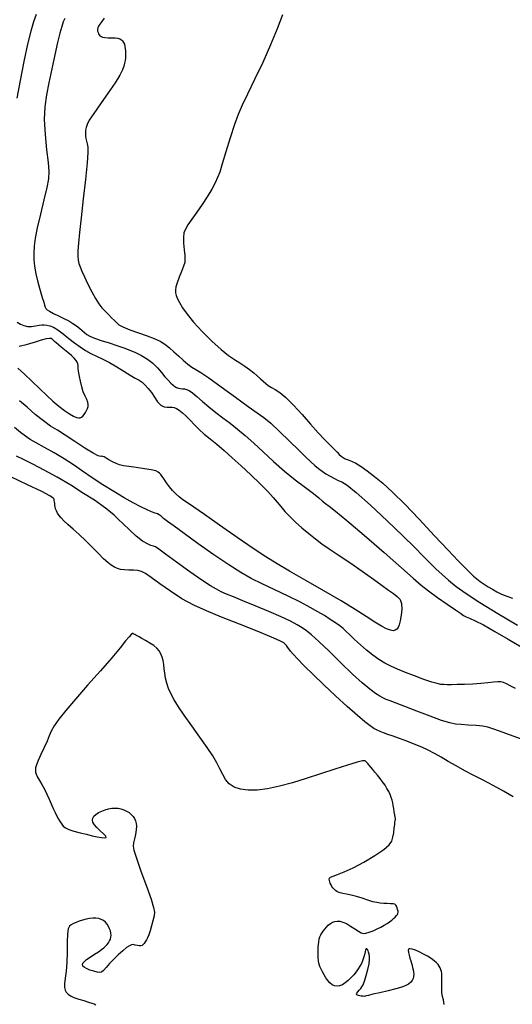
# Model space of a CAD drawing. Extents: x 357008 to 360208, y 1043106 to 1046106.
# Drawn here: x 358471 to 358555, y 1045428 to 1045597 of the extents above; entities that cross this region are included whole.
import ezdxf

# ---------------------------------------------------------------- set-up
doc = ezdxf.new("R2010")
doc.units = 0
doc.header["$MEASUREMENT"] = 0
doc.layers.add('INDEX', color=1, linetype='CONTINUOUS')
doc.layers.add('INTER', color=33, linetype='CONTINUOUS')

msp = doc.modelspace()

# ---------------------------------------------------------------- linework, layer by layer
at = {"layer": 'INDEX', "linetype": 'CONTINUOUS'}
for points, elevation in [([(358470.72, 1045537.09), (358471.84, 1045536.05), (358473.14, 1045534.8), (358474.45, 1045533.53), (358474.45, 1045533.53), (358475.63, 1045532.41), (358476.7, 1045531.43), (358477.7, 1045530.59), (358477.7, 1045530.59), (358478.65, 1045529.87), (358479.52, 1045529.28), (358480.22, 1045528.87), (358480.22, 1045528.87), (358480.72, 1045528.64), (358481.07, 1045528.57), (358481.34, 1045528.61), (358481.34, 1045528.61), (358481.58, 1045528.72), (358481.81, 1045528.91), (358482.03, 1045529.17), (358482.03, 1045529.17), (358482.24, 1045529.49), (358482.42, 1045529.85), (358482.58, 1045530.21), (358482.69, 1045530.55), (358482.73, 1045530.89), (358482.66, 1045531.28), (358482.66, 1045531.28), (358482.46, 1045531.73), (358482.18, 1045532.31), (358481.88, 1045533.03), (358481.88, 1045533.03), (358481.61, 1045533.92), (358481.38, 1045534.84), (358481.22, 1045535.66), (358481.22, 1045535.66), (358481.11, 1045536.25), (358481.06, 1045536.66), (358481.03, 1045536.97), (358481.03, 1045536.97), (358481.02, 1045537.26), (358480.99, 1045537.54), (358480.94, 1045537.81), (358480.94, 1045537.81), (358480.84, 1045538.09), (358480.65, 1045538.4), (358480.32, 1045538.78), (358480.32, 1045538.78), (358479.84, 1045539.24), (358479.26, 1045539.74), (358478.66, 1045540.24), (358478.66, 1045540.24), (358478.1, 1045540.7), (358477.62, 1045541.09), (358477.23, 1045541.41), (358477.23, 1045541.41), (358476.94, 1045541.67), (358476.73, 1045541.87), (358476.55, 1045542.03), (358476.55, 1045542.03), (358476.38, 1045542.14), (358476.09, 1045542.17), (358475.54, 1045542.08), (358475.54, 1045542.08), (358474.68, 1045541.85), (358473.65, 1045541.55), (358472.68, 1045541.26), (358472.68, 1045541.26), (358471.92, 1045541.04), (358471.36, 1045540.89), (358470.91, 1045540.79)], 2410), ([(358543.49, 1045428.3), (358543.46, 1045428.67), (358543.46, 1045428.67), (358543.35, 1045429.1), (358543.22, 1045429.64), (358543.11, 1045430.29), (358543.11, 1045430.29), (358543.07, 1045431.07), (358543.07, 1045431.88), (358543.09, 1045432.6), (358543.09, 1045432.6), (358543.09, 1045433.16), (358543.07, 1045433.58), (358543.02, 1045433.93), (358543.02, 1045433.93), (358542.93, 1045434.25), (358542.81, 1045434.56), (358542.65, 1045434.86), (358542.65, 1045434.86), (358542.45, 1045435.15), (358542.18, 1045435.44), (358541.79, 1045435.77), (358541.79, 1045435.77), (358541.27, 1045436.14), (358540.63, 1045436.54), (358539.94, 1045436.93), (358539.94, 1045436.93), (358539.23, 1045437.28), (358538.57, 1045437.56), (358538.03, 1045437.76), (358538.03, 1045437.76), (358537.65, 1045437.84), (358537.44, 1045437.79), (358537.36, 1045437.57), (358537.36, 1045437.57), (358537.4, 1045437.19), (358537.51, 1045436.71), (358537.65, 1045436.22), (358537.65, 1045436.22), (358537.78, 1045435.77), (358537.91, 1045435.37), (358538.02, 1045434.99), (358538.02, 1045434.99), (358538.11, 1045434.61), (358538.19, 1045434.23), (358538.25, 1045433.85), (358538.25, 1045433.85), (358538.29, 1045433.47), (358538.28, 1045433.09), (358538.21, 1045432.74), (358538.21, 1045432.74), (358538.04, 1045432.4), (358537.78, 1045432.09), (358537.41, 1045431.8), (358537.41, 1045431.8), (358536.93, 1045431.53), (358536.25, 1045431.26), (358535.26, 1045430.96), (358535.26, 1045430.96), (358533.92, 1045430.64), (358532.49, 1045430.31), (358531.31, 1045430.04), (358530.59, 1045429.86), (358530.24, 1045429.76), (358530.03, 1045429.71), (358530.03, 1045429.71), (358529.82, 1045429.69), (358529.58, 1045429.7), (358529.32, 1045429.73), (358529.32, 1045429.73), (358529.08, 1045429.77), (358528.87, 1045429.81), (358528.69, 1045429.88), (358528.69, 1045429.88), (358528.56, 1045429.96), (358528.52, 1045430.07), (358528.57, 1045430.23), (358528.57, 1045430.23), (358528.74, 1045430.46), (358528.98, 1045430.73), (358529.24, 1045431.01), (358529.24, 1045431.01), (358529.46, 1045431.3), (358529.67, 1045431.69), (358529.9, 1045432.31), (358529.9, 1045432.31), (358530.18, 1045433.23), (358530.45, 1045434.3), (358530.66, 1045435.28), (358530.66, 1045435.28), (358530.76, 1045436), (358530.75, 1045436.51), (358530.69, 1045436.9), (358530.69, 1045436.9), (358530.6, 1045437.22), (358530.49, 1045437.49), (358530.38, 1045437.7), (358530.38, 1045437.7), (358530.28, 1045437.82), (358530.18, 1045437.82), (358530.08, 1045437.66), (358530.08, 1045437.66), (358529.98, 1045437.3), (358529.87, 1045436.81), (358529.73, 1045436.29), (358529.73, 1045436.29), (358529.57, 1045435.79), (358529.36, 1045435.32), (358529.11, 1045434.85), (358529.11, 1045434.85), (358528.81, 1045434.38), (358528.45, 1045433.89), (358528.04, 1045433.38), (358528.04, 1045433.38), (358527.57, 1045432.87), (358527.08, 1045432.39), (358526.59, 1045431.98), (358526.59, 1045431.98), (358526.11, 1045431.69), (358525.64, 1045431.51), (358525.2, 1045431.45), (358525.2, 1045431.45), (358524.78, 1045431.51), (358524.37, 1045431.69), (358523.99, 1045431.98), (358523.99, 1045431.98), (358523.62, 1045432.39), (358523.28, 1045432.87), (358522.98, 1045433.37), (358522.98, 1045433.37), (358522.71, 1045433.86), (358522.48, 1045434.33), (358522.29, 1045434.78), (358522.29, 1045434.78), (358522.14, 1045435.21), (358522.04, 1045435.72), (358521.98, 1045436.37), (358521.98, 1045436.37), (358521.97, 1045437.22), (358522, 1045438.13), (358522.07, 1045438.93), (358522.07, 1045438.93), (358522.17, 1045439.5), (358522.29, 1045439.88), (358522.44, 1045440.19), (358522.44, 1045440.19), (358522.63, 1045440.49), (358522.85, 1045440.82), (358523.1, 1045441.16), (358523.1, 1045441.16), (358523.39, 1045441.51), (358523.71, 1045441.85), (358524.06, 1045442.14), (358524.06, 1045442.14), (358524.43, 1045442.36), (358524.82, 1045442.5), (358525.23, 1045442.55), (358525.23, 1045442.55), (358525.67, 1045442.52), (358526.18, 1045442.39), (358526.79, 1045442.12), (358526.79, 1045442.12), (358527.51, 1045441.72), (358528.25, 1045441.26), (358528.88, 1045440.85), (358528.88, 1045440.85), (358529.33, 1045440.58), (358529.69, 1045440.46), (358530.11, 1045440.49), (358530.11, 1045440.49), (358530.69, 1045440.66), (358531.37, 1045440.92), (358532.07, 1045441.23), (358532.07, 1045441.23), (358532.7, 1045441.54), (358533.26, 1045441.85), (358533.75, 1045442.15), (358533.75, 1045442.15), (358534.17, 1045442.44), (358534.53, 1045442.73), (358534.85, 1045443), (358534.85, 1045443), (358535.12, 1045443.25), (358535.34, 1045443.49), (358535.51, 1045443.69), (358535.51, 1045443.69), (358535.6, 1045443.87), (358535.64, 1045444.06), (358535.62, 1045444.27), (358535.62, 1045444.27), (358535.55, 1045444.55), (358535.44, 1045444.84), (358535.33, 1045445.11), (358535.33, 1045445.11), (358535.22, 1045445.3), (358535.06, 1045445.43), (358534.78, 1045445.5), (358534.78, 1045445.5), (358534.33, 1045445.53), (358533.77, 1045445.55), (358533.17, 1045445.57), (358533.17, 1045445.57), (358532.59, 1045445.61), (358531.99, 1045445.71), (358531.29, 1045445.88), (358531.29, 1045445.88), (358530.43, 1045446.15), (358529.48, 1045446.47), (358528.51, 1045446.77), (358528.51, 1045446.77), (358527.6, 1045446.99), (358526.81, 1045447.16), (358526.17, 1045447.28), (358526.17, 1045447.28), (358525.71, 1045447.39), (358525.39, 1045447.5), (358525.14, 1045447.63), (358525.14, 1045447.63), (358524.92, 1045447.8), (358524.71, 1045447.99), (358524.51, 1045448.23), (358524.51, 1045448.23), (358524.33, 1045448.49), (358524.17, 1045448.77), (358524.04, 1045449.05), (358524.04, 1045449.05), (358523.95, 1045449.29), (358523.9, 1045449.51), (358523.88, 1045449.71), (358523.88, 1045449.71), (358523.91, 1045449.88), (358524.09, 1045450.05), (358524.52, 1045450.26), (358524.52, 1045450.26), (358525.28, 1045450.54), (358526.41, 1045450.98), (358527.93, 1045451.67), (358527.93, 1045451.67), (358529.77, 1045452.65), (358531.65, 1045453.75), (358533.19, 1045454.78), (358533.19, 1045454.78), (358534.11, 1045455.57), (358534.56, 1045456.22), (358534.75, 1045456.88), (358534.75, 1045456.88), (358534.87, 1045457.65), (358534.97, 1045458.44), (358535.04, 1045459.09), (358535.04, 1045459.09), (358535.09, 1045459.49), (358535.13, 1045459.69), (358535.15, 1045459.8), (358535.15, 1045459.8), (358535.16, 1045459.89), (358535.16, 1045460.04), (358535.12, 1045460.3), (358535.12, 1045460.3), (358535.05, 1045460.73), (358534.97, 1045461.25), (358534.88, 1045461.79), (358534.88, 1045461.79), (358534.8, 1045462.3), (358534.73, 1045462.77), (358534.62, 1045463.23), (358534.62, 1045463.23), (358534.47, 1045463.71), (358534.28, 1045464.21), (358534.03, 1045464.72), (358534.03, 1045464.72), (358533.73, 1045465.25), (358533.39, 1045465.79), (358532.99, 1045466.35), (358532.99, 1045466.35), (358532.56, 1045466.92), (358532.1, 1045467.48), (358531.67, 1045468.01), (358531.67, 1045468.01), (358531.29, 1045468.47), (358530.96, 1045468.87), (358530.68, 1045469.21), (358530.68, 1045469.21), (358530.45, 1045469.48), (358530.28, 1045469.69), (358530.13, 1045469.86), (358530.13, 1045469.86), (358529.98, 1045469.97), (358529.57, 1045469.95), (358528.65, 1045469.72), (358528.65, 1045469.72), (358527.01, 1045469.23), (358524.83, 1045468.55), (358522.4, 1045467.76), (358522.4, 1045467.76), (358519.94, 1045466.96), (358517.57, 1045466.22), (358515.35, 1045465.61), (358515.35, 1045465.61), (358513.35, 1045465.19), (358511.58, 1045464.96), (358510.04, 1045464.93), (358510.04, 1045464.93), (358508.73, 1045465.09), (358507.66, 1045465.45), (358506.81, 1045466.01), (358506.81, 1045466.01), (358506.17, 1045466.76), (358505.68, 1045467.64), (358505.21, 1045468.61), (358505.21, 1045468.61), (358504.69, 1045469.62), (358504, 1045470.79), (358503.05, 1045472.24), (358503.05, 1045472.24), (358501.78, 1045474.03), (358500.39, 1045475.95), (358499.1, 1045477.74), (358499.1, 1045477.74), (358498.11, 1045479.19), (358497.39, 1045480.36), (358496.86, 1045481.37), (358496.86, 1045481.37), (358496.44, 1045482.32), (358496.12, 1045483.23), (358495.9, 1045484.09), (358495.9, 1045484.09), (358495.78, 1045484.92), (358495.7, 1045485.7), (358495.63, 1045486.42), (358495.63, 1045486.42), (358495.51, 1045487.09), (358495.33, 1045487.7), (358495.1, 1045488.25), (358495.1, 1045488.25), (358494.82, 1045488.75), (358494.43, 1045489.21), (358493.91, 1045489.66), (358493.91, 1045489.66), (358493.24, 1045490.1), (358492.51, 1045490.52), (358491.87, 1045490.87), (358491.87, 1045490.87), (358491.4, 1045491.13), (358491.08, 1045491.31), (358490.86, 1045491.44), (358490.86, 1045491.44), (358490.68, 1045491.56), (358490.53, 1045491.64), (358490.4, 1045491.7), (358490.4, 1045491.7), (358490.26, 1045491.7), (358490.05, 1045491.56), (358489.7, 1045491.18), (358489.7, 1045491.18), (358489.11, 1045490.45), (358488.18, 1045489.27), (358486.76, 1045487.58), (358486.76, 1045487.58), (358484.81, 1045485.34), (358482.62, 1045482.87), (358480.55, 1045480.52), (358480.55, 1045480.52), (358478.9, 1045478.59), (358477.69, 1045477.09), (358476.88, 1045475.94), (358476.88, 1045475.94), (358476.39, 1045475.04), (358476.05, 1045474.24), (358475.7, 1045473.34), (358475.7, 1045473.34), (358475.2, 1045472.22), (358474.64, 1045471.04), (358474.16, 1045470), (358474.16, 1045470), (358473.87, 1045469.26), (358473.73, 1045468.76), (358473.7, 1045468.38), (358473.7, 1045468.38), (358473.73, 1045468.03), (358473.83, 1045467.65), (358474.05, 1045467.18), (358474.05, 1045467.18), (358474.38, 1045466.59), (358474.8, 1045465.9), (358475.25, 1045465.11), (358475.25, 1045465.11), (358475.66, 1045464.27), (358476.04, 1045463.41), (358476.4, 1045462.58), (358476.4, 1045462.58), (358476.74, 1045461.82), (358477.06, 1045461.14), (358477.37, 1045460.52), (358477.37, 1045460.52), (358477.66, 1045459.98), (358477.93, 1045459.51), (358478.19, 1045459.11), (358478.19, 1045459.11), (358478.46, 1045458.78), (358478.82, 1045458.49), (358479.41, 1045458.22), (358479.41, 1045458.22), (358480.28, 1045457.94), (358481.34, 1045457.66), (358482.43, 1045457.4), (358482.43, 1045457.4), (358483.42, 1045457.16), (358484.27, 1045456.97), (358484.97, 1045456.83), (358484.97, 1045456.83), (358485.49, 1045456.77), (358485.77, 1045456.83), (358485.73, 1045457.06), (358485.73, 1045457.06), (358485.35, 1045457.48), (358484.77, 1045458.01), (358484.2, 1045458.56), (358484.2, 1045458.56), (358483.77, 1045459.04), (358483.52, 1045459.45), (358483.43, 1045459.82), (358483.43, 1045459.82), (358483.48, 1045460.17), (358483.67, 1045460.5), (358484, 1045460.81), (358484, 1045460.81), (358484.47, 1045461.11), (358485.02, 1045461.37), (358485.61, 1045461.59), (358485.61, 1045461.59), (358486.19, 1045461.74), (358486.74, 1045461.84), (358487.29, 1045461.87), (358487.29, 1045461.87), (358487.81, 1045461.84), (358488.31, 1045461.74), (358488.8, 1045461.59), (358488.8, 1045461.59), (358489.27, 1045461.37), (358489.7, 1045461.1), (358490.08, 1045460.8), (358490.08, 1045460.8), (358490.39, 1045460.46), (358490.64, 1045460.09), (358490.82, 1045459.7), (358490.82, 1045459.7), (358490.93, 1045459.27), (358490.97, 1045458.76), (358490.92, 1045458.14), (358490.92, 1045458.14), (358490.79, 1045457.39), (358490.62, 1045456.61), (358490.47, 1045455.93), (358490.47, 1045455.93), (358490.4, 1045455.39), (358490.53, 1045454.66), (358490.95, 1045453.31), (358490.95, 1045453.31), (358491.73, 1045451.1), (358492.66, 1045448.54), (358493.45, 1045446.3), (358493.45, 1045446.3), (358493.89, 1045444.9), (358494.03, 1045444.08), (358493.96, 1045443.43), (358493.96, 1045443.43), (358493.77, 1045442.63), (358493.53, 1045441.73), (358493.27, 1045440.89), (358493.27, 1045440.89), (358493.04, 1045440.23), (358492.84, 1045439.72), (358492.65, 1045439.33), (358492.65, 1045439.33), (358492.46, 1045439.01), (358492.28, 1045438.75), (358492.09, 1045438.55), (358492.09, 1045438.55), (358491.91, 1045438.41), (358491.69, 1045438.34), (358491.43, 1045438.34), (358491.43, 1045438.34), (358491.11, 1045438.4), (358490.76, 1045438.47), (358490.41, 1045438.53), (358490.41, 1045438.53), (358490.1, 1045438.5), (358489.75, 1045438.35), (358489.28, 1045438.03), (358489.28, 1045438.03), (358488.62, 1045437.49), (358487.85, 1045436.81), (358487.08, 1045436.06), (358487.08, 1045436.06), (358486.38, 1045435.31), (358485.8, 1045434.64), (358485.34, 1045434.13), (358485.34, 1045434.13), (358484.99, 1045433.85), (358484.66, 1045433.76), (358484.24, 1045433.82), (358484.24, 1045433.82), (358483.65, 1045433.97), (358482.99, 1045434.19), (358482.41, 1045434.43), (358482.41, 1045434.43), (358482.03, 1045434.66), (358481.82, 1045434.88), (358481.76, 1045435.1), (358481.76, 1045435.1), (358481.82, 1045435.34), (358482.03, 1045435.62), (358482.45, 1045435.97), (358482.45, 1045435.97), (358483.07, 1045436.4), (358483.79, 1045436.88), (358484.47, 1045437.32), (358484.47, 1045437.32), (358484.99, 1045437.7), (358485.38, 1045438.01), (358485.69, 1045438.3), (358485.69, 1045438.3), (358485.96, 1045438.58), (358486.19, 1045438.87), (358486.37, 1045439.17), (358486.37, 1045439.17), (358486.51, 1045439.48), (358486.59, 1045439.81), (358486.62, 1045440.15), (358486.62, 1045440.15), (358486.59, 1045440.5), (358486.51, 1045440.87), (358486.37, 1045441.26), (358486.37, 1045441.26), (358486.19, 1045441.65), (358485.95, 1045442.03), (358485.66, 1045442.37), (358485.66, 1045442.37), (358485.32, 1045442.65), (358484.94, 1045442.85), (358484.52, 1045443), (358484.52, 1045443), (358484.04, 1045443.07), (358483.53, 1045443.08), (358482.96, 1045443.02), (358482.96, 1045443.02), (358482.36, 1045442.9), (358481.75, 1045442.73), (358481.17, 1045442.54), (358481.17, 1045442.54), (358480.65, 1045442.34), (358480.21, 1045442.14), (358479.83, 1045441.94), (358479.83, 1045441.94), (358479.53, 1045441.7), (358479.31, 1045441.24), (358479.17, 1045440.38), (358479.17, 1045440.38), (358479.13, 1045438.97), (358479.11, 1045437.24), (358479.06, 1045435.5), (358479.06, 1045435.5), (358478.94, 1045434), (358478.8, 1045432.79), (358478.69, 1045431.86), (358478.69, 1045431.86), (358478.69, 1045431.19), (358478.79, 1045430.73), (358478.98, 1045430.38), (358478.98, 1045430.38), (358479.27, 1045430.07), (358479.69, 1045429.79), (358480.29, 1045429.51), (358480.29, 1045429.51), (358481.09, 1045429.23), (358481.96, 1045428.96), (358482.75, 1045428.72), (358482.75, 1045428.72), (358483.32, 1045428.54), (358483.72, 1045428.39), (358484.04, 1045428.23)], 2420)]:
    msp.add_lwpolyline(points, dxfattribs=dict(at, elevation=elevation))
at = {"layer": 'INTER', "linetype": 'CONTINUOUS'}
for points, elevation in [([(358473.82, 1045597.53), (358473.4, 1045596.32), (358472.91, 1045594.72), (358472.36, 1045592.49), (358472.36, 1045592.49), (358471.73, 1045589.53), (358471.1, 1045586.26), (358470.53, 1045583.23)], 2412), ([(358478.71, 1045596.88), (358478.46, 1045596.28), (358478.46, 1045596.28), (358478.2, 1045595.49), (358477.88, 1045594.37), (358477.48, 1045592.78), (358477.48, 1045592.78), (358477.01, 1045590.66), (358476.48, 1045588.25), (358475.98, 1045585.89), (358475.98, 1045585.89), (358475.57, 1045583.8), (358475.29, 1045581.79), (358475.21, 1045579.58), (358475.21, 1045579.58), (358475.35, 1045577.03), (358475.62, 1045574.43), (358475.87, 1045572.24), (358475.87, 1045572.24), (358475.99, 1045570.71), (358475.92, 1045569.48), (358475.64, 1045567.99), (358475.64, 1045567.99), (358475.15, 1045565.87), (358474.55, 1045563.42), (358474.02, 1045561.11), (358474.02, 1045561.11), (358473.67, 1045559.31), (358473.48, 1045557.93), (358473.41, 1045556.77), (358473.41, 1045556.77), (358473.42, 1045555.66), (358473.53, 1045554.5), (358473.76, 1045553.22), (358473.76, 1045553.22), (358474.11, 1045551.78), (358474.51, 1045550.37), (358474.87, 1045549.17), (358475.12, 1045548.36), (358475.28, 1045547.86), (358475.39, 1045547.54), (358475.39, 1045547.54), (358475.5, 1045547.31), (358475.7, 1045547.08), (358476.11, 1045546.81), (358476.11, 1045546.81), (358476.8, 1045546.46), (358477.66, 1045546.04), (358478.57, 1045545.6), (358478.57, 1045545.6), (358479.39, 1045545.16), (358480.11, 1045544.73), (358480.73, 1045544.31), (358480.73, 1045544.31), (358481.25, 1045543.9), (358481.69, 1045543.51), (358482.09, 1045543.16), (358482.09, 1045543.16), (358482.49, 1045542.85), (358483.01, 1045542.56), (358483.8, 1045542.23), (358483.8, 1045542.23), (358484.95, 1045541.84), (358486.29, 1045541.41), (358487.63, 1045540.98), (358487.63, 1045540.98), (358488.78, 1045540.59), (358489.81, 1045540.19), (358490.8, 1045539.75), (358490.8, 1045539.75), (358491.82, 1045539.23), (358492.83, 1045538.62), (358493.76, 1045537.93), (358493.76, 1045537.93), (358494.56, 1045537.15), (358495.24, 1045536.36), (358495.82, 1045535.63), (358495.82, 1045535.63), (358496.35, 1045535.03), (358496.82, 1045534.55), (358497.21, 1045534.19), (358497.21, 1045534.19), (358497.53, 1045533.94), (358497.81, 1045533.77), (358498.11, 1045533.67), (358498.11, 1045533.67), (358498.44, 1045533.61), (358498.8, 1045533.57), (358499.16, 1045533.53), (358499.16, 1045533.53), (358499.52, 1045533.45), (358499.94, 1045533.26), (358500.51, 1045532.87), (358500.51, 1045532.87), (358501.29, 1045532.22), (358502.25, 1045531.38), (358503.33, 1045530.46), (358503.33, 1045530.46), (358504.5, 1045529.53), (358505.71, 1045528.6), (358506.95, 1045527.66), (358506.95, 1045527.66), (358508.21, 1045526.67), (358509.53, 1045525.57), (358510.98, 1045524.28), (358510.98, 1045524.28), (358512.6, 1045522.77), (358514.36, 1045521.13), (358516.21, 1045519.49), (358516.21, 1045519.49), (358518.08, 1045517.99), (358519.8, 1045516.69), (358521.19, 1045515.65), (358521.19, 1045515.65), (358522.11, 1045514.9), (358522.72, 1045514.37), (358523.22, 1045513.94), (358523.22, 1045513.94), (358523.85, 1045513.48), (358524.95, 1045512.64), (358526.9, 1045511.06), (358526.9, 1045511.06), (358529.86, 1045508.54), (358533.22, 1045505.6), (358536.19, 1045502.98), (358536.19, 1045502.98), (358538.2, 1045501.19), (358539.56, 1045500.01), (358540.82, 1045499.01), (358540.82, 1045499.01), (358542.37, 1045497.89), (358544.01, 1045496.75), (358545.4, 1045495.8), (358545.4, 1045495.8), (358546.27, 1045495.19), (358546.79, 1045494.83), (358547.24, 1045494.59), (358547.84, 1045494.33), (358548.78, 1045493.91), (358550.2, 1045493.19), (358550.2, 1045493.19), (358552.15, 1045492.09), (358554.4, 1045490.76), (358556.63, 1045489.43)], 2414), ([(358485.43, 1045596.93), (358485.02, 1045596.34), (358485.02, 1045596.34), (358484.7, 1045595.88), (358484.48, 1045595.54), (358484.35, 1045595.25), (358484.35, 1045595.25), (358484.31, 1045594.97), (358484.33, 1045594.71), (358484.39, 1045594.47), (358484.39, 1045594.47), (358484.47, 1045594.25), (358484.59, 1045594.06), (358484.73, 1045593.9), (358484.73, 1045593.9), (358484.91, 1045593.77), (358485.18, 1045593.67), (358485.58, 1045593.61), (358485.58, 1045593.61), (358486.13, 1045593.59), (358486.74, 1045593.59), (358487.32, 1045593.57), (358487.32, 1045593.57), (358487.77, 1045593.51), (358488.11, 1045593.41), (358488.38, 1045593.25), (358488.38, 1045593.25), (358488.59, 1045593.04), (358488.77, 1045592.78), (358488.9, 1045592.46), (358488.9, 1045592.46), (358488.99, 1045592.09), (358489.05, 1045591.69), (358489.08, 1045591.28), (358489.08, 1045591.28), (358489.09, 1045590.87), (358489.09, 1045590.47), (358489.07, 1045590.08), (358489.07, 1045590.08), (358489.02, 1045589.68), (358488.94, 1045589.25), (358488.79, 1045588.74), (358488.79, 1045588.74), (358488.55, 1045588.09), (358488.09, 1045587.18), (358487.3, 1045585.89), (358487.3, 1045585.89), (358486.12, 1045584.15), (358484.79, 1045582.27), (358483.65, 1045580.62), (358482.91, 1045579.49), (358482.53, 1045578.77), (358482.36, 1045578.26), (358482.36, 1045578.26), (358482.26, 1045577.78), (358482.23, 1045577.31), (358482.25, 1045576.83), (358482.25, 1045576.83), (358482.33, 1045576.36), (358482.43, 1045575.89), (358482.54, 1045575.42), (358482.54, 1045575.42), (358482.63, 1045574.88), (358482.64, 1045573.94), (358482.52, 1045572.18), (358482.52, 1045572.18), (358482.24, 1045569.37), (358481.87, 1045566.02), (358481.51, 1045562.81), (358481.51, 1045562.81), (358481.24, 1045560.29), (358481.06, 1045558.45), (358480.97, 1045557.15), (358480.97, 1045557.15), (358480.95, 1045556.24), (358481.01, 1045555.57), (358481.14, 1045555), (358481.14, 1045555), (358481.33, 1045554.39), (358481.63, 1045553.65), (358482.06, 1045552.68), (358482.06, 1045552.68), (358482.65, 1045551.46), (358483.32, 1045550.16), (358483.98, 1045548.98), (358483.98, 1045548.98), (358484.55, 1045548.08), (358485.07, 1045547.41), (358485.6, 1045546.83), (358485.6, 1045546.83), (358486.17, 1045546.27), (358486.72, 1045545.72), (358487.18, 1045545.25), (358487.18, 1045545.25), (358487.52, 1045544.87), (358487.93, 1045544.52), (358488.65, 1045544.14), (358488.65, 1045544.14), (358489.85, 1045543.67), (358491.32, 1045543.15), (358492.78, 1045542.63), (358492.78, 1045542.63), (358493.99, 1045542.16), (358494.98, 1045541.69), (358495.82, 1045541.17), (358495.82, 1045541.17), (358496.6, 1045540.56), (358497.36, 1045539.88), (358498.13, 1045539.17), (358498.13, 1045539.17), (358498.93, 1045538.45), (358499.72, 1045537.8), (358500.43, 1045537.28), (358500.43, 1045537.28), (358501.08, 1045536.88), (358501.92, 1045536.37), (358503.31, 1045535.44), (358503.31, 1045535.44), (358505.43, 1045533.92), (358507.86, 1045532.14), (358510.03, 1045530.56), (358510.03, 1045530.56), (358511.56, 1045529.48), (358512.7, 1045528.66), (358513.87, 1045527.67), (358513.87, 1045527.67), (358515.4, 1045526.24), (358517.1, 1045524.59), (358518.65, 1045523.06), (358518.65, 1045523.06), (358519.83, 1045521.91), (358520.7, 1045521.09), (358521.4, 1045520.47), (358521.4, 1045520.47), (358522.03, 1045519.95), (358522.65, 1045519.47), (358523.31, 1045519.02), (358523.31, 1045519.02), (358524.02, 1045518.6), (358524.74, 1045518.22), (358525.4, 1045517.91), (358525.4, 1045517.91), (358526.03, 1045517.65), (358526.93, 1045517.09), (358528.49, 1045515.84), (358528.49, 1045515.84), (358530.92, 1045513.67), (358533.78, 1045511), (358536.45, 1045508.43), (358538.46, 1045506.44), (358539.91, 1045504.96), (358541.05, 1045503.79), (358541.05, 1045503.79), (358542.09, 1045502.76), (358543.13, 1045501.79), (358544.25, 1045500.82), (358544.25, 1045500.82), (358545.55, 1045499.77), (358547.24, 1045498.54), (358549.58, 1045497.01), (358549.58, 1045497.01), (358552.66, 1045495.13), (358556, 1045493.16)], 2416), ([(358515.9, 1045597.51), (358515, 1045595.11), (358513.86, 1045592.36), (358513.86, 1045592.36), (358512.51, 1045589.37), (358511.11, 1045586.43), (358509.89, 1045583.92), (358509.89, 1045583.92), (358509, 1045582.05), (358508.32, 1045580.47), (358507.68, 1045578.72), (358507.68, 1045578.72), (358506.96, 1045576.49), (358506.22, 1045574.09), (358505.6, 1045572.02), (358505.6, 1045572.02), (358505.17, 1045570.62), (358504.82, 1045569.66), (358504.4, 1045568.78), (358504.4, 1045568.78), (358503.8, 1045567.69), (358503.04, 1045566.41), (358502.18, 1045565.07), (358502.18, 1045565.07), (358501.28, 1045563.77), (358500.43, 1045562.59), (358499.75, 1045561.62), (358499.75, 1045561.62), (358499.3, 1045560.88), (358499.06, 1045560.22), (358498.98, 1045559.45), (358498.98, 1045559.45), (358499.01, 1045558.44), (358499.1, 1045557.34), (358499.2, 1045556.38), (358499.2, 1045556.38), (358499.24, 1045555.7), (358499.19, 1045555.15), (358499, 1045554.51), (358499, 1045554.51), (358498.65, 1045553.63), (358498.25, 1045552.62), (358497.89, 1045551.69), (358497.89, 1045551.69), (358497.69, 1045550.97), (358497.62, 1045550.42), (358497.64, 1045549.96), (358497.64, 1045549.96), (358497.74, 1045549.51), (358497.94, 1045548.97), (358498.28, 1045548.3), (358498.28, 1045548.3), (358498.81, 1045547.43), (358499.6, 1045546.32), (358500.72, 1045544.96), (358500.72, 1045544.96), (358502.2, 1045543.36), (358503.84, 1045541.72), (358505.39, 1045540.3), (358505.39, 1045540.3), (358506.66, 1045539.28), (358507.69, 1045538.56), (358508.59, 1045537.99), (358508.59, 1045537.99), (358509.45, 1045537.43), (358510.25, 1045536.87), (358510.97, 1045536.31), (358510.97, 1045536.31), (358511.59, 1045535.78), (358512.12, 1045535.29), (358512.59, 1045534.84), (358513.03, 1045534.45), (358513.47, 1045534.11), (358513.99, 1045533.79), (358513.99, 1045533.79), (358514.62, 1045533.45), (358515.43, 1045532.95), (358516.47, 1045532.08), (358516.47, 1045532.08), (358517.78, 1045530.75), (358519.24, 1045529.14), (358520.69, 1045527.51), (358520.69, 1045527.51), (358522, 1045526.06), (358523.12, 1045524.86), (358524.02, 1045523.92), (358524.02, 1045523.92), (358524.7, 1045523.22), (358525.21, 1045522.72), (358525.59, 1045522.34), (358525.59, 1045522.34), (358525.92, 1045522.04), (358526.24, 1045521.8), (358526.61, 1045521.6), (358526.61, 1045521.6), (358527.08, 1045521.42), (358527.66, 1045521.2), (358528.4, 1045520.85), (358528.4, 1045520.85), (358529.3, 1045520.3), (358530.37, 1045519.54), (358531.6, 1045518.59), (358531.6, 1045518.59), (358533, 1045517.42), (358534.67, 1045515.9), (358536.75, 1045513.86), (358536.75, 1045513.86), (358539.25, 1045511.25), (358541.86, 1045508.45), (358544.18, 1045505.96), (358544.18, 1045505.96), (358545.88, 1045504.16), (358547.05, 1045502.96), (358547.88, 1045502.15), (358547.88, 1045502.15), (358548.52, 1045501.55), (358549.09, 1045501.06), (358549.66, 1045500.62), (358549.66, 1045500.62), (358550.3, 1045500.18), (358551, 1045499.73), (358551.73, 1045499.29), (358551.73, 1045499.29), (358552.49, 1045498.87), (358553.29, 1045498.48), (358554.18, 1045498.11), (358554.18, 1045498.11), (358555.17, 1045497.78)], 2418), ([(358470.6, 1045544.94), (358471.18, 1045544.6), (358471.74, 1045544.36), (358472.34, 1045544.24), (358472.34, 1045544.24), (358473.02, 1045544.24), (358473.71, 1045544.32), (358474.32, 1045544.43), (358474.8, 1045544.49), (358475.21, 1045544.51), (358475.64, 1045544.46), (358475.64, 1045544.46), (358476.16, 1045544.34), (358476.8, 1045544.08), (358477.56, 1045543.64), (358477.56, 1045543.64), (358478.45, 1045542.98), (358479.41, 1045542.19), (358480.39, 1045541.4), (358480.39, 1045541.4), (358481.32, 1045540.71), (358482.23, 1045540.12), (358483.16, 1045539.61), (358483.16, 1045539.61), (358484.14, 1045539.14), (358485.19, 1045538.64), (358486.34, 1045538.05), (358486.34, 1045538.05), (358487.59, 1045537.32), (358488.82, 1045536.55), (358489.9, 1045535.88), (358489.9, 1045535.88), (358490.74, 1045535.4), (358491.39, 1045535.04), (358491.93, 1045534.68), (358491.93, 1045534.68), (358492.46, 1045534.21), (358492.98, 1045533.63), (358493.5, 1045532.92), (358493.5, 1045532.92), (358494.02, 1045532.11), (358494.55, 1045531.34), (358495.11, 1045530.75), (358495.11, 1045530.75), (358495.67, 1045530.47), (358496.21, 1045530.41), (358496.68, 1045530.44), (358496.68, 1045530.44), (358497.06, 1045530.45), (358497.4, 1045530.39), (358497.78, 1045530.22), (358497.78, 1045530.22), (358498.25, 1045529.92), (358498.81, 1045529.48), (358499.43, 1045528.9), (358499.43, 1045528.9), (358500.1, 1045528.19), (358500.84, 1045527.41), (358501.64, 1045526.6), (358501.64, 1045526.6), (358502.53, 1045525.81), (358503.53, 1045525), (358504.65, 1045524.08), (358504.65, 1045524.08), (358505.91, 1045523.01), (358507.3, 1045521.77), (358508.83, 1045520.37), (358508.83, 1045520.37), (358510.47, 1045518.83), (358512.05, 1045517.31), (358513.37, 1045515.98), (358513.37, 1045515.98), (358514.3, 1045514.96), (358514.97, 1045514.16), (358515.58, 1045513.42), (358515.58, 1045513.42), (358516.3, 1045512.61), (358517.15, 1045511.73), (358518.13, 1045510.78), (358518.13, 1045510.78), (358519.21, 1045509.78), (358520.36, 1045508.8), (358521.5, 1045507.89), (358521.5, 1045507.89), (358522.63, 1045507.08), (358523.88, 1045506.23), (358525.42, 1045505.19), (358525.42, 1045505.19), (358527.37, 1045503.84), (358529.47, 1045502.36), (358531.4, 1045501), (358531.4, 1045501), (358532.9, 1045499.94), (358534, 1045499.15), (358534.84, 1045498.55), (358534.84, 1045498.55), (358535.48, 1045498.06), (358535.95, 1045497.54), (358536.21, 1045496.85), (358536.21, 1045496.85), (358536.27, 1045495.9), (358536.17, 1045494.84), (358536, 1045493.89), (358536, 1045493.89), (358535.81, 1045493.19), (358535.61, 1045492.74), (358535.39, 1045492.45), (358535.13, 1045492.27), (358534.78, 1045492.2), (358534.31, 1045492.28), (358534.31, 1045492.28), (358533.66, 1045492.53), (358532.78, 1045492.98), (358531.63, 1045493.67), (358531.63, 1045493.67), (358530.17, 1045494.61), (358528.29, 1045495.82), (358525.89, 1045497.31), (358525.89, 1045497.31), (358522.96, 1045499.04), (358519.88, 1045500.81), (358517.11, 1045502.39), (358517.11, 1045502.39), (358514.96, 1045503.64), (358513.06, 1045504.81), (358510.9, 1045506.24), (358510.9, 1045506.24), (358508.13, 1045508.16), (358505.15, 1045510.24), (358502.55, 1045512.07), (358502.55, 1045512.07), (358500.77, 1045513.31), (358499.65, 1045514.07), (358498.9, 1045514.6), (358498.9, 1045514.6), (358498.26, 1045515.07), (358497.67, 1045515.58), (358497.11, 1045516.16), (358497.11, 1045516.16), (358496.57, 1045516.82), (358496.08, 1045517.51), (358495.66, 1045518.11), (358495.66, 1045518.11), (358495.35, 1045518.56), (358495.11, 1045518.89), (358494.9, 1045519.13), (358494.9, 1045519.13), (358494.66, 1045519.33), (358494.24, 1045519.51), (358493.49, 1045519.7), (358493.49, 1045519.7), (358492.31, 1045519.89), (358490.93, 1045520.08), (358489.67, 1045520.26), (358489.67, 1045520.26), (358488.75, 1045520.4), (358488.07, 1045520.55), (358487.49, 1045520.77), (358487.49, 1045520.77), (358486.87, 1045521.07), (358486.26, 1045521.42), (358485.76, 1045521.72), (358485.76, 1045521.72), (358485.44, 1045521.92), (358485.23, 1045522.01), (358485.07, 1045522.02), (358485.07, 1045522.02), (358484.86, 1045521.99), (358484.41, 1045522.1), (358483.54, 1045522.53), (358483.54, 1045522.53), (358482.12, 1045523.41), (358480.43, 1045524.54), (358478.79, 1045525.62), (358478.79, 1045525.62), (358477.45, 1045526.47), (358476.29, 1045527.2), (358475.08, 1045528.06), (358475.08, 1045528.06), (358473.69, 1045529.18), (358472.27, 1045530.42), (358471.01, 1045531.53)], 2412), ([(358555.69, 1045482.3), (358554.86, 1045482.73), (358554.15, 1045483.1), (358554.15, 1045483.1), (358553.63, 1045483.33), (358553.17, 1045483.45), (358552.64, 1045483.46), (358552.64, 1045483.46), (358551.89, 1045483.4), (358550.93, 1045483.29), (358549.74, 1045483.18), (358549.74, 1045483.18), (358548.38, 1045483.09), (358546.98, 1045483.02), (358545.73, 1045482.98), (358545.73, 1045482.98), (358544.75, 1045482.96), (358544.01, 1045482.97), (358543.43, 1045482.99), (358543.43, 1045482.99), (358542.93, 1045483.03), (358542.31, 1045483.16), (358541.39, 1045483.43), (358541.39, 1045483.43), (358540.03, 1045483.89), (358538.44, 1045484.47), (358536.88, 1045485.07), (358536.88, 1045485.07), (358535.55, 1045485.62), (358534.41, 1045486.13), (358533.36, 1045486.68), (358533.36, 1045486.68), (358532.33, 1045487.31), (358531.29, 1045488.03), (358530.24, 1045488.85), (358530.24, 1045488.85), (358529.18, 1045489.77), (358528.2, 1045490.69), (358527.37, 1045491.49), (358527.37, 1045491.49), (358526.75, 1045492.09), (358526.22, 1045492.56), (358525.65, 1045493.02), (358525.65, 1045493.02), (358524.92, 1045493.54), (358524.04, 1045494.14), (358523.04, 1045494.78), (358521.94, 1045495.45), (358520.63, 1045496.19), (358518.96, 1045497.07), (358518.96, 1045497.07), (358516.86, 1045498.09), (358514.57, 1045499.18), (358512.4, 1045500.21), (358512.4, 1045500.21), (358510.55, 1045501.14), (358508.77, 1045502.14), (358506.72, 1045503.44), (358506.72, 1045503.44), (358504.17, 1045505.18), (358501.48, 1045507.08), (358499.09, 1045508.8), (358499.09, 1045508.8), (358497.38, 1045510.05), (358496.28, 1045510.88), (358495.59, 1045511.41), (358495.59, 1045511.41), (358495.16, 1045511.76), (358494.85, 1045511.99), (358494.55, 1045512.16), (358494.55, 1045512.16), (358494.13, 1045512.31), (358493.55, 1045512.53), (358492.76, 1045512.86), (358492.76, 1045512.86), (358491.71, 1045513.36), (358490.42, 1045514.05), (358488.86, 1045514.94), (358488.86, 1045514.94), (358487.08, 1045516), (358485.2, 1045517.17), (358483.38, 1045518.35), (358483.38, 1045518.35), (358481.73, 1045519.48), (358480.18, 1045520.55), (358478.6, 1045521.59), (358478.6, 1045521.59), (358476.91, 1045522.61), (358475.27, 1045523.54), (358473.86, 1045524.32), (358473.86, 1045524.32), (358472.82, 1045524.92), (358472, 1045525.45), (358471.16, 1045526.08), (358471.16, 1045526.08), (358470.15, 1045526.93)], 2414), ([(358556.67, 1045473.64), (358554.62, 1045474.39), (358552.94, 1045475.01), (358552.94, 1045475.01), (358551.8, 1045475.43), (358550.97, 1045475.69), (358550.1, 1045475.86), (358550.1, 1045475.86), (358548.93, 1045475.98), (358547.61, 1045476.08), (358546.39, 1045476.15), (358546.39, 1045476.15), (358545.41, 1045476.23), (358544.43, 1045476.43), (358543.06, 1045476.85), (358543.06, 1045476.85), (358541.1, 1045477.57), (358538.85, 1045478.43), (358536.8, 1045479.22), (358536.8, 1045479.22), (358535.29, 1045479.81), (358534.27, 1045480.2), (358533.57, 1045480.47), (358533.57, 1045480.47), (358533.03, 1045480.7), (358532.48, 1045481), (358531.79, 1045481.46), (358530.82, 1045482.21), (358529.51, 1045483.29), (358527.85, 1045484.79), (358527.85, 1045484.79), (358525.86, 1045486.69), (358523.83, 1045488.68), (358522.08, 1045490.38), (358522.08, 1045490.38), (358520.85, 1045491.5), (358520, 1045492.19), (358519.27, 1045492.68), (358519.27, 1045492.68), (358518.41, 1045493.2), (358517.26, 1045493.81), (358515.66, 1045494.57), (358515.66, 1045494.57), (358513.54, 1045495.48), (358511.22, 1045496.44), (358509.1, 1045497.31), (358509.1, 1045497.31), (358507.5, 1045497.97), (358506.33, 1045498.46), (358505.43, 1045498.87), (358505.43, 1045498.87), (358504.6, 1045499.28), (358503.58, 1045499.86), (358502.11, 1045500.84), (358502.11, 1045500.84), (358500.04, 1045502.29), (358497.78, 1045503.92), (358495.89, 1045505.3), (358495.89, 1045505.3), (358494.76, 1045506.13), (358494.19, 1045506.52), (358493.84, 1045506.67), (358493.84, 1045506.67), (358493.42, 1045506.79), (358492.82, 1045507.03), (358491.99, 1045507.53), (358491.99, 1045507.53), (358490.92, 1045508.39), (358489.76, 1045509.43), (358488.68, 1045510.45), (358488.68, 1045510.45), (358487.82, 1045511.28), (358487.13, 1045511.93), (358486.53, 1045512.48), (358486.53, 1045512.48), (358485.9, 1045513), (358485.05, 1045513.63), (358483.78, 1045514.5), (358483.78, 1045514.5), (358481.94, 1045515.69), (358479.73, 1045517.07), (358477.4, 1045518.44), (358477.4, 1045518.44), (358475.19, 1045519.66), (358473.24, 1045520.66), (358471.66, 1045521.45), (358471.66, 1045521.45), (358470.5, 1045522.03)], 2416), ([(358555.29, 1045463.83), (358553.62, 1045464.76), (358551.87, 1045465.73), (358551.87, 1045465.73), (358550.17, 1045466.63), (358548.54, 1045467.46), (358547.01, 1045468.27), (358547.01, 1045468.27), (358545.55, 1045469.08), (358544.2, 1045469.87), (358542.97, 1045470.59), (358542.97, 1045470.59), (358541.86, 1045471.22), (358540.78, 1045471.78), (358539.65, 1045472.31), (358539.65, 1045472.31), (358538.39, 1045472.83), (358537.09, 1045473.33), (358535.86, 1045473.79), (358535.86, 1045473.79), (358534.79, 1045474.17), (358533.89, 1045474.48), (358533.15, 1045474.74), (358533.15, 1045474.74), (358532.57, 1045474.95), (358532.04, 1045475.18), (358531.51, 1045475.47), (358531.51, 1045475.47), (358530.85, 1045475.92), (358529.95, 1045476.61), (358528.67, 1045477.7), (358528.67, 1045477.7), (358526.95, 1045479.24), (358524.96, 1045481.06), (358522.95, 1045482.95), (358522.95, 1045482.95), (358521.13, 1045484.71), (358519.61, 1045486.22), (358518.46, 1045487.4), (358518.46, 1045487.4), (358517.71, 1045488.21), (358517.27, 1045488.73), (358516.99, 1045489.08), (358516.99, 1045489.08), (358516.76, 1045489.38), (358516.55, 1045489.65), (358516.35, 1045489.88), (358516.35, 1045489.88), (358516.09, 1045490.11), (358515.45, 1045490.47), (358514.02, 1045491.11), (358514.02, 1045491.11), (358511.57, 1045492.11), (358508.53, 1045493.32), (358505.5, 1045494.53), (358505.5, 1045494.53), (358502.92, 1045495.59), (358500.73, 1045496.57), (358498.72, 1045497.66), (358498.72, 1045497.66), (358496.75, 1045498.94), (358494.94, 1045500.23), (358493.48, 1045501.31), (358493.48, 1045501.31), (358492.48, 1045501.99), (358491.79, 1045502.33), (358491.17, 1045502.48), (358491.17, 1045502.48), (358490.44, 1045502.53), (358489.65, 1045502.56), (358488.89, 1045502.6), (358488.89, 1045502.6), (358488.25, 1045502.69), (358487.7, 1045502.85), (358487.18, 1045503.08), (358487.18, 1045503.08), (358486.66, 1045503.4), (358486.08, 1045503.86), (358485.35, 1045504.52), (358485.35, 1045504.52), (358484.46, 1045505.42), (358483.42, 1045506.48), (358482.31, 1045507.58), (358482.31, 1045507.58), (358481.19, 1045508.63), (358480.13, 1045509.58), (358479.24, 1045510.38), (358479.24, 1045510.38), (358478.58, 1045511), (358478.11, 1045511.5), (358477.76, 1045511.91), (358477.76, 1045511.91), (358477.5, 1045512.3), (358477.29, 1045512.68), (358477.15, 1045513.03), (358477.15, 1045513.03), (358477.08, 1045513.37), (358477.04, 1045513.69), (358477.01, 1045513.98), (358477.01, 1045513.98), (358476.98, 1045514.25), (358476.93, 1045514.48), (358476.88, 1045514.69), (358476.88, 1045514.69), (358476.74, 1045514.89), (358476.18, 1045515.26), (358474.79, 1045515.98), (358474.79, 1045515.98), (358472.37, 1045517.16), (358469.52, 1045518.5)], 2418)]:
    msp.add_lwpolyline(points, dxfattribs=dict(at, elevation=elevation))

doc.saveas('drawing.dxf')
